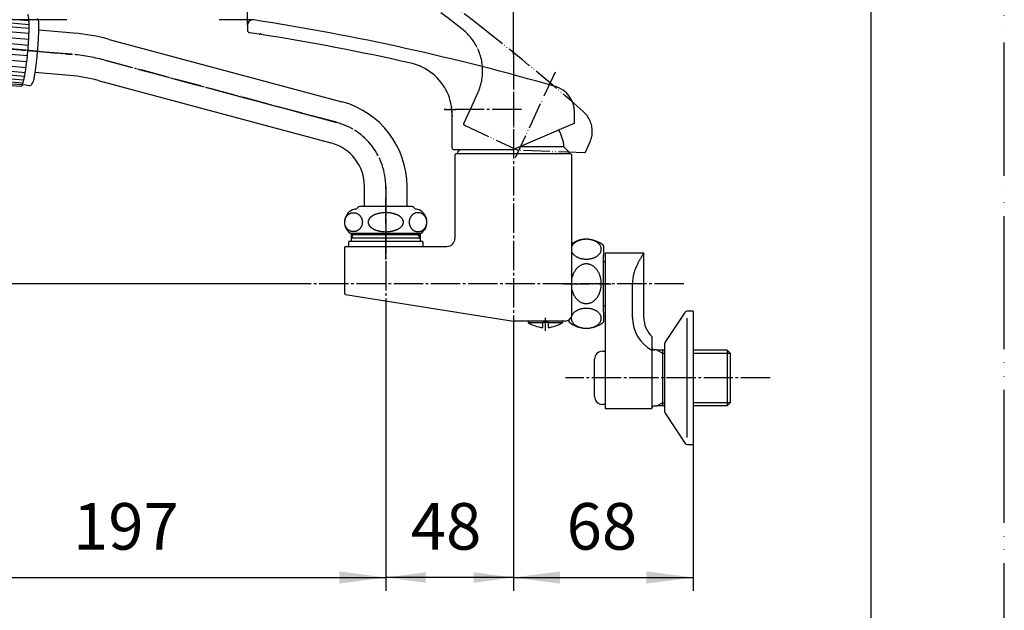
# Model space of a CAD drawing. Units: millimetres. Extents: x 0 to 1050, y 0 to 1485.
# Drawn here: x 680 to 1050, y 358 to 580 of the extents above; entities that cross this region are included whole.
import ezdxf

# ---------------------------------------------------------------- set-up
doc = ezdxf.new("R2010")
doc.units = ezdxf.units.MM
doc.linetypes.add('DASH_CENTER', pattern=[14, 11, -1, 1, -1])
doc.linetypes.add('PHANTOM', pattern=[13, 10, -1, 0, -1, 0, -1])
doc.layers.add('1', color=7, linetype='Continuous')
doc.styles.add('CONVERTER_11', font='MS Mincho.ttf', dxfattribs={"width": 0.89})
doc.styles.add('CONVERTER_12', font='txt.shx', dxfattribs={"width": 0.9})
doc.dimstyles.new('ME10_DIM_10', dxfattribs={"dimtxt": 17.5, "dimasz": 17.5, "dimexe": 5, "dimexo": 0, "dimgap": 5, "dimtad": 1, "dimdsep": 46, "dimtxsty": 'CONVERTER_12', "dimsah": 1, "dimcen": 0.09, "dimclrd": 2, "dimclre": 2, "dimclrt": 7, "dimadec": 0, "dimazin": 0, "dimtfac": 1, "dimtdec": 4, "dimtix": 1, "dimtmove": 0, "dimatfit": 3, "dimfxl": 1, "dimtolj": 1, "dimtzin": 0, "dimarcsym": 0})
doc.dimstyles.new('ME10_DIM_11', dxfattribs={"dimtxt": 17.5, "dimasz": 17.5, "dimexe": 5, "dimexo": 0, "dimgap": 5, "dimtad": 1, "dimdsep": 46, "dimtxsty": 'CONVERTER_12', "dimsah": 1, "dimcen": 0.09, "dimclrd": 2, "dimclre": 2, "dimclrt": 7, "dimadec": 0, "dimazin": 0, "dimtfac": 1, "dimtdec": 4, "dimtix": 1, "dimtmove": 0, "dimatfit": 3, "dimfxl": 1, "dimtolj": 1, "dimtzin": 0, "dimarcsym": 0})
doc.dimstyles.new('ME10_DIM_15', dxfattribs={"dimtxt": 17.5, "dimasz": 17.5, "dimexe": 5, "dimexo": 0, "dimgap": 5, "dimtad": 1, "dimdsep": 46, "dimtxsty": 'CONVERTER_12', "dimsah": 1, "dimcen": 0.09, "dimclrd": 2, "dimclre": 2, "dimclrt": 7, "dimadec": 0, "dimazin": 0, "dimtfac": 1, "dimtdec": 4, "dimtix": 1, "dimtmove": 0, "dimatfit": 3, "dimfxl": 1, "dimtolj": 1, "dimtzin": 0, "dimarcsym": 0})
doc.dimstyles.new('ME10_DIM_16', dxfattribs={"dimtxt": 17.5, "dimasz": 15, "dimexe": 5, "dimexo": 0, "dimgap": 5, "dimtad": 1, "dimdsep": 46, "dimtxsty": 'CONVERTER_12', "dimsah": 1, "dimcen": 0.09, "dimclrd": 2, "dimclre": 2, "dimclrt": 7, "dimadec": 0, "dimazin": 0, "dimtfac": 1, "dimtdec": 4, "dimtix": 1, "dimtmove": 0, "dimatfit": 3, "dimfxl": 1, "dimtolj": 1, "dimtzin": 0, "dimarcsym": 0})
doc.dimstyles.new('ME10_DIM_18', dxfattribs={"dimtxt": 17.5, "dimasz": 17.5, "dimexe": 5, "dimexo": 0, "dimgap": 5, "dimtad": 1, "dimdsep": 46, "dimtxsty": 'CONVERTER_12', "dimsah": 1, "dimcen": 0.09, "dimclrd": 2, "dimclre": 2, "dimclrt": 7, "dimadec": 0, "dimazin": 0, "dimtfac": 1, "dimtdec": 4, "dimtix": 1, "dimtmove": 0, "dimatfit": 3, "dimfxl": 1, "dimtolj": 1, "dimtzin": 0, "dimarcsym": 0})
doc.dimstyles.new('ME10_DIM_19', dxfattribs={"dimtxt": 17.5, "dimasz": 17.5, "dimexe": 5, "dimexo": 0, "dimgap": 5, "dimtad": 1, "dimdsep": 46, "dimtxsty": 'CONVERTER_11', "dimsah": 1, "dimcen": 0.09, "dimclrd": 2, "dimclre": 2, "dimclrt": 7, "dimadec": 0, "dimazin": 0, "dimtfac": 1, "dimtdec": 4, "dimtix": 1, "dimtmove": 0, "dimatfit": 3, "dimfxl": 1, "dimtolj": 1, "dimtzin": 0, "dimarcsym": 0})
doc.dimstyles.new('ME10_DIM_20', dxfattribs={"dimtxt": 17.5, "dimasz": 17.5, "dimexe": 5, "dimexo": 0, "dimgap": 5, "dimtad": 1, "dimdsep": 46, "dimtxsty": 'CONVERTER_11', "dimsah": 1, "dimcen": 0.09, "dimclrd": 2, "dimclre": 2, "dimclrt": 7, "dimadec": 0, "dimazin": 0, "dimtfac": 1, "dimtdec": 4, "dimtix": 1, "dimtmove": 0, "dimatfit": 3, "dimfxl": 1, "dimtolj": 1, "dimtzin": 0, "dimarcsym": 0})

# ---------------------------------------------------------------- blocks, each defined once
blk = doc.blocks.new('開示A4')
at = {"layer": '1', "color": 4, "linetype": 'PHANTOM'}
blk.add_line((210, 0), (210, 297), dxfattribs=at)
at = {"layer": '1', "color": 7, "linetype": 'Continuous'}
blk.add_line((200, 10), (200, 148.5), dxfattribs=at)
blk = doc.blocks.new('84-56A-LHK', base_point=(1506.21, 665.79))
at = {"color": 7, "linetype": 'Continuous'}
blk.add_open_spline([(680.46, 555.24), (680.51, 555.27), (680.6, 555.32), (680.77, 555.45), (680.9, 555.69), (681.02, 556.07), (681.16, 556.5), (681.32, 557.04), (681.48, 557.64), (681.63, 558.36), (681.78, 559.14), (681.94, 560), (682.09, 560.92), (682.24, 561.91), (682.38, 562.93), (682.53, 564.02), (682.66, 565.13), (682.78, 566.27), (682.9, 567.43), (683.01, 568.6), (683.11, 569.77), (683.19, 570.93), (683.27, 572.08), (683.33, 573.19), (683.38, 574.29), (683.41, 575.32), (683.44, 576.32), (683.45, 577.25), (683.44, 578.13), (683.43, 578.92), (683.4, 579.65), (683.36, 580.28), (683.29, 580.84), (683.22, 581.29), (683.18, 581.67), (683.08, 581.94), (682.94, 582.1), (682.86, 582.17), (682.82, 582.2)], degree=3, knots=[0, 0, 0, 0, 0.159637, 0.314908, 0.635343, 0.972035, 1.487754, 1.992204, 2.673352, 3.359541, 4.198804, 5.036151, 6.004447, 6.9734, 8.043686, 9.113764, 10.25346, 11.393221, 12.568288, 13.743333, 14.918377, 16.093444, 17.233205, 18.372901, 19.442979, 20.513265, 21.482218, 22.450514, 23.287861, 24.127124, 24.813313, 25.494461, 25.998911, 26.51463, 26.851322, 27.171757, 27.327028, 27.486665, 27.486665, 27.486665, 27.486665], dxfattribs=at)
at = {"layer": '1', "color": 7, "linetype": 'Continuous'}
for p, q in [((683.39, 579.75), (672.52, 580.7)), ((683.44, 578.33), (672.56, 579.28)), ((683.44, 576.85), (672.57, 577.8)), ((683.3, 572.73), (672.42, 573.68)), ((683.4, 574.97), (672.52, 575.92)), ((683.16, 570.5), (672.28, 571.46)), ((671.94, 567.65), (682.83, 566.7)), ((671.41, 563.21), (682.29, 562.26)), ((671.7, 565.43), (682.58, 564.48)), ((670.87, 559.9), (681.74, 558.95)), ((671.13, 561.35), (682, 560.4)), ((669.55, 556.01), (680.46, 555.24)), ((682.52, 555.59), (669.98, 556.48)), ((670.29, 557.41), (681.14, 556.46)), ((670.58, 558.51), (681.45, 557.56)), ((682.52, 555.59), (683.52, 555.51))]:
    blk.add_line(p, q, dxfattribs=at)
blk.add_arc((683.6, 556.5), 1, 265, 332.0412, dxfattribs=at)
blk.add_open_spline([(684.49, 556.03), (684.61, 556.23), (684.85, 556.61), (685.15, 557.22), (685.3, 557.86), (685.4, 558.55), (685.52, 559.29), (685.67, 560.11), (685.81, 560.98), (685.93, 561.92), (686.06, 562.9), (686.19, 563.93), (686.31, 564.98), (686.42, 566.07), (686.53, 567.17), (686.63, 568.28), (686.73, 569.39), (686.81, 570.5), (686.89, 571.59), (686.95, 572.65), (687, 573.68), (687.05, 574.67), (687.09, 575.62), (687.11, 576.49), (687.1, 577.33), (687.1, 578.08), (687.13, 578.77), (687.09, 579.44), (686.91, 580.08), (686.73, 580.51), (686.65, 580.72)], degree=3, knots=[0, 0, 0, 0, 0.689357, 1.368148, 2.012204, 2.663795, 3.460416, 4.253759, 5.172519, 6.092493, 7.108897, 8.124894, 9.207335, 10.289905, 11.406106, 12.52226, 13.638414, 14.754615, 15.837186, 16.919626, 17.935623, 18.952027, 19.872001, 20.790761, 21.584104, 22.380726, 23.032316, 23.676372, 24.355163, 25.04452, 25.04452, 25.04452, 25.04452], dxfattribs=at)
blk = doc.blocks.new('32-1-16-M1K', base_point=(1524.2, 923.56))
at = {"layer": '1', "color": 7, "linetype": 'Continuous'}
for p, q in [((805.94, 509), (806, 509)), ((809.3, 510), (807.73, 510)), ((817.5, 510), (809.3, 510)), ((825.7, 510), (817.5, 510)), ((827.27, 510), (825.7, 510)), ((829, 509), (829.06, 509)), ((804.2, 500), (817.5, 500)), ((817.5, 500), (830.8, 500))]:
    blk.add_line(p, q, dxfattribs=at)
for centre, radius, start, end in [((807, 504.14), 5, 105.3376, 235.9442), ((805.94, 508), 1, 90, 105.3376), ((806, 510), 1, 270, 330), ((807.73, 509), 1, 137.0586, 150), ((807.73, 509), 1, 90, 137.0586), ((816.47, 499.64), 7.93, 110.5124, 111.9797), ((816.73, 498.95), 8.67, 109.1699, 110.5124), ((816.73, 498.94), 8.68, 107.829, 109.1699), ((816.98, 498.17), 9.49, 105.9079, 107.829), ((817.03, 498.01), 9.66, 104.6222, 105.9079), ((817.16, 497.49), 10.19, 103.4036, 104.6222), ((817.19, 497.39), 10.3, 102.1976, 103.4036), ((817.31, 496.81), 10.89, 101.0575, 102.1976), ((817.35, 496.65), 11.06, 98.7108, 101.0575), ((817.45, 495.99), 11.72, 96.4968, 98.7108), ((817.49, 495.6), 12.12, 89.9562, 96.4968), ((817.51, 495.6), 12.12, 83.5032, 90.0438), ((817.55, 495.99), 11.72, 81.2892, 83.5032), ((817.65, 496.65), 11.06, 78.9425, 81.2892), ((817.69, 496.81), 10.89, 77.8024, 78.9425), ((817.81, 497.39), 10.3, 76.5964, 77.8024), ((817.84, 497.49), 10.19, 75.3778, 76.5964), ((817.97, 498.01), 9.66, 74.0921, 75.3778), ((818.02, 498.17), 9.49, 72.171, 74.0921), ((818.27, 498.94), 8.68, 70.8301, 72.171), ((818.27, 498.95), 8.67, 69.4876, 70.8301), ((818.53, 499.64), 7.93, 68.0203, 69.4876), ((827.27, 509), 1, 42.9414, 90), ((827.27, 509), 1, 30, 42.9414), ((829, 510), 1, 210, 270), ((829.06, 508), 1, 74.6624, 90), ((828, 504.14), 5, 304.0558, 74.6624), ((812.8, 504.14), 1.95, 174.3329, 178.0307), ((812.65, 504.14), 1.8, 178.0307, 180.0377), ((812.73, 504.14), 1.89, 180.0051, 183.8379), ((812.81, 504.15), 1.96, 183.8379, 189.3726), ((812.81, 504.14), 1.96, 168.7976, 174.3329), ((812.89, 504.16), 2.04, 189.3726, 194.6781), ((812.93, 504.11), 2.09, 161.8767, 168.7976), ((812.93, 504.17), 2.09, 194.6781, 199.9879), ((812.96, 504.11), 2.11, 158.22, 161.8767), ((813.07, 504.22), 2.23, 199.9879, 203.4484), ((813.16, 504.02), 2.33, 154.912, 158.22), ((813.17, 504.26), 2.34, 203.4484, 206.7514), ((813.2, 504.01), 2.37, 151.6547, 154.912), ((813.43, 503.88), 2.64, 148.7291, 151.6547), ((813.45, 503.87), 2.67, 145.8303, 148.7291), ((813.7, 503.7), 2.97, 142.9375, 145.8303), ((813.75, 503.67), 3.02, 140.0961, 142.9375), ((814.04, 503.42), 3.41, 137.5766, 140.0961), ((814.09, 503.38), 3.47, 135.1017, 137.5766), ((814.44, 503.03), 3.96, 132.9372, 135.1017), ((814.46, 503), 4, 130.5333, 132.9372), ((814.79, 502.62), 4.5, 128.3975, 130.5333), ((814.81, 502.6), 4.53, 126.274, 128.3975), ((815.19, 502.08), 5.17, 124.4152, 126.274), ((815.1, 502.2), 5.02, 123.4574, 124.4152), ((815.46, 501.66), 5.67, 121.6685, 123.4574), ((815.52, 501.57), 5.78, 119.8219, 121.6685), ((815.79, 501.1), 6.32, 118.1336, 119.8219), ((815.85, 500.98), 6.45, 116.48, 118.1336), ((816.15, 500.38), 7.13, 114.9824, 116.48), ((816.21, 500.24), 7.28, 113.4501, 114.9824), ((816.47, 499.66), 7.91, 111.9797, 113.4501), ((818.53, 499.66), 7.91, 66.5499, 68.0203), ((818.79, 500.24), 7.28, 65.0176, 66.5499), ((818.85, 500.38), 7.13, 63.52, 65.0176), ((819.15, 500.98), 6.45, 61.8664, 63.52), ((819.21, 501.1), 6.32, 60.1781, 61.8664), ((819.48, 501.57), 5.78, 58.3315, 60.1781), ((819.54, 501.66), 5.67, 56.5426, 58.3315), ((819.9, 502.2), 5.02, 55.5848, 56.5426), ((819.81, 502.08), 5.17, 53.726, 55.5848), ((820.19, 502.6), 4.53, 51.6025, 53.726), ((820.21, 502.62), 4.5, 49.4667, 51.6025), ((820.54, 503), 4, 47.0628, 49.4667), ((820.56, 503.03), 3.96, 44.8983, 47.0628), ((820.91, 503.38), 3.47, 42.4234, 44.8983), ((820.96, 503.42), 3.41, 39.9039, 42.4234), ((821.25, 503.67), 3.02, 37.0625, 39.9039), ((821.3, 503.7), 2.97, 34.1697, 37.0625), ((821.55, 503.87), 2.67, 31.2709, 34.1697), ((821.57, 503.88), 2.64, 28.3453, 31.2709), ((821.8, 504.01), 2.37, 25.088, 28.3453), ((821.83, 504.26), 2.34, 333.2486, 336.5516), ((821.84, 504.02), 2.33, 21.78, 25.088), ((821.93, 504.22), 2.23, 336.5516, 340.0121), ((822.04, 504.11), 2.11, 18.1233, 21.78), ((822.07, 504.17), 2.09, 340.0121, 345.3219), ((822.07, 504.11), 2.09, 11.2024, 18.1233), ((822.11, 504.16), 2.04, 345.3219, 350.6274), ((822.19, 504.14), 1.96, 5.6671, 11.2024), ((822.19, 504.15), 1.96, 350.6274, 356.1621), ((822.2, 504.14), 1.95, 1.9693, 5.6671), ((822.35, 504.14), 1.8, 359.9623, 1.9693), ((822.27, 504.14), 1.89, 356.1621, 359.9949), ((813.33, 504.35), 2.52, 206.7514, 209.8198), ((813.43, 504.4), 2.64, 209.8198, 212.7516), ((813.6, 504.51), 2.83, 212.7516, 215.6281), ((813.71, 504.59), 2.97, 215.6281, 218.5181), ((813.91, 504.75), 3.23, 218.5181, 221.1751), ((814.04, 504.87), 3.41, 221.1751, 223.6946), ((814.28, 505.1), 3.74, 223.6946, 225.9904), ((814.43, 505.25), 3.95, 225.9904, 228.2936), ((814.65, 505.49), 4.28, 228.2936, 230.541), ((814.77, 505.64), 4.47, 230.541, 232.6928), ((815.02, 505.97), 4.89, 232.6928, 234.6612), ((815.16, 506.17), 5.12, 234.6612, 236.5386), ((815.45, 506.6), 5.65, 236.5386, 238.3355), ((815.53, 506.74), 5.8, 238.3355, 240.1741), ((815.77, 507.16), 6.29, 240.1741, 241.8705), ((815.86, 507.33), 6.49, 241.8705, 243.5159), ((816.13, 507.87), 7.09, 243.5159, 245.0217), ((816.23, 508.08), 7.32, 245.0217, 246.5459), ((816.45, 508.59), 7.87, 246.5459, 248.0243), ((816.49, 508.68), 7.97, 248.0243, 249.4835), ((816.71, 509.28), 8.61, 249.4835, 250.8341), ((816.75, 509.39), 8.73, 250.8341, 252.167), ((816.98, 510.1), 9.48, 252.167, 253.4362), ((816.97, 510.07), 9.44, 253.4362, 254.7512), ((817.14, 510.7), 10.1, 254.7512, 255.9808), ((817.13, 510.66), 10.06, 255.9808, 257.2156), ((817.3, 511.38), 10.8, 257.2156, 258.366), ((817.3, 511.41), 10.83, 258.366, 260.1376), ((817.41, 512.06), 11.48, 260.1376, 262.3965), ((817.45, 512.29), 11.72, 262.3965, 264.6109), ((817.5, 512.84), 12.27, 264.6109, 269.4733), ((817.5, 512.91), 12.34, 269.4733, 270.0104), ((817.5, 512.91), 12.34, 269.9896, 270.5267), ((817.5, 512.84), 12.27, 270.5267, 275.3891), ((817.55, 512.29), 11.72, 275.3891, 277.6035), ((817.59, 512.06), 11.48, 277.6035, 279.8624), ((817.7, 511.41), 10.83, 279.8624, 281.634), ((817.7, 511.38), 10.8, 281.634, 282.7844), ((817.87, 510.66), 10.06, 282.7844, 284.0192), ((817.86, 510.7), 10.1, 284.0192, 285.2488), ((818.03, 510.07), 9.44, 285.2488, 286.5638), ((818.02, 510.1), 9.48, 286.5638, 287.833), ((818.25, 509.39), 8.73, 287.833, 289.1659), ((818.29, 509.28), 8.61, 289.1659, 290.5165), ((818.51, 508.68), 7.97, 290.5165, 291.9757), ((818.55, 508.59), 7.87, 291.9757, 293.4541), ((818.77, 508.08), 7.32, 293.4541, 294.9783), ((818.87, 507.87), 7.09, 294.9783, 296.4841), ((819.14, 507.33), 6.49, 296.4841, 298.1295), ((819.23, 507.16), 6.29, 298.1295, 299.8259), ((819.47, 506.74), 5.8, 299.8259, 301.6645), ((819.55, 506.6), 5.65, 301.6645, 303.4614), ((819.84, 506.17), 5.12, 303.4614, 305.3388), ((819.98, 505.97), 4.89, 305.3388, 307.3072), ((820.23, 505.64), 4.47, 307.3072, 309.459), ((820.35, 505.49), 4.28, 309.459, 311.7064), ((820.57, 505.25), 3.95, 311.7064, 314.0096), ((820.72, 505.1), 3.74, 314.0096, 316.3054), ((820.96, 504.87), 3.41, 316.3054, 318.8249), ((821.09, 504.75), 3.23, 318.8249, 321.4819), ((821.29, 504.59), 2.97, 321.4819, 324.3719), ((821.4, 504.51), 2.83, 324.3719, 327.2484), ((821.57, 504.4), 2.64, 327.2484, 330.1802), ((821.67, 504.35), 2.52, 330.1802, 333.2486)]:
    blk.add_arc(centre, radius, start, end, dxfattribs=at)
for points in [[(805.38, 507.71), (805.28, 507.71), (805.09, 507.71), (804.8, 507.66), (804.51, 507.6), (804.24, 507.5), (803.97, 507.38), (803.71, 507.24), (803.46, 507.07), (803.23, 506.88), (803.02, 506.67), (802.82, 506.44), (802.65, 506.19), (802.49, 505.93), (802.36, 505.65), (802.25, 505.36), (802.16, 505.07), (802.1, 504.76), (802.06, 504.45), (802.05, 504.14), (802.06, 503.83), (802.1, 503.52), (802.16, 503.22), (802.25, 502.92), (802.36, 502.63), (802.49, 502.36), (802.65, 502.09), (802.82, 501.85), (803.02, 501.62), (803.23, 501.4), (803.46, 501.21), (803.71, 501.05), (803.97, 500.9), (804.24, 500.78), (804.51, 500.69), (804.8, 500.62), (805.09, 500.58), (805.38, 500.57), (805.67, 500.58), (805.95, 500.62), (806.24, 500.69), (806.52, 500.78), (806.78, 500.9), (807.04, 501.05), (807.29, 501.21), (807.52, 501.4), (807.73, 501.62), (807.93, 501.85), (808.1, 502.09), (808.26, 502.36), (808.39, 502.63), (808.51, 502.92), (808.59, 503.22), (808.66, 503.52), (808.69, 503.83), (808.71, 504.14), (808.69, 504.45), (808.66, 504.76), (808.59, 505.07), (808.51, 505.36), (808.39, 505.65), (808.26, 505.93), (808.1, 506.19), (807.93, 506.44), (807.73, 506.67), (807.52, 506.88), (807.29, 507.07), (807.04, 507.24), (806.78, 507.38), (806.52, 507.5), (806.24, 507.6), (805.95, 507.66), (805.67, 507.71), (805.47, 507.71), (805.38, 507.71)], [(829.62, 507.71), (829.72, 507.71), (829.91, 507.71), (830.2, 507.66), (830.49, 507.6), (830.76, 507.5), (831.03, 507.38), (831.29, 507.24), (831.54, 507.07), (831.77, 506.88), (831.98, 506.67), (832.18, 506.44), (832.35, 506.19), (832.51, 505.93), (832.64, 505.65), (832.75, 505.36), (832.84, 505.07), (832.9, 504.76), (832.94, 504.45), (832.95, 504.14), (832.94, 503.83), (832.9, 503.52), (832.84, 503.22), (832.75, 502.92), (832.64, 502.63), (832.51, 502.36), (832.35, 502.09), (832.18, 501.85), (831.98, 501.62), (831.77, 501.4), (831.54, 501.21), (831.29, 501.05), (831.03, 500.9), (830.76, 500.78), (830.49, 500.69), (830.2, 500.62), (829.91, 500.58), (829.62, 500.57), (829.33, 500.58), (829.05, 500.62), (828.76, 500.69), (828.48, 500.78), (828.22, 500.9), (827.96, 501.05), (827.71, 501.21), (827.48, 501.4), (827.27, 501.62), (827.07, 501.85), (826.9, 502.09), (826.74, 502.36), (826.61, 502.63), (826.49, 502.92), (826.41, 503.22), (826.34, 503.52), (826.31, 503.83), (826.29, 504.14), (826.31, 504.45), (826.34, 504.76), (826.41, 505.07), (826.49, 505.36), (826.61, 505.65), (826.74, 505.93), (826.9, 506.19), (827.07, 506.44), (827.27, 506.67), (827.48, 506.88), (827.71, 507.07), (827.96, 507.24), (828.22, 507.38), (828.48, 507.5), (828.76, 507.6), (829.05, 507.66), (829.33, 507.71), (829.53, 507.71), (829.62, 507.71)]]:
    blk.add_open_spline(points, degree=3, knots=[0, 0, 0, 0, 0.290367, 0.580736, 0.872407, 1.164082, 1.45819, 1.752303, 2.049663, 2.347029, 2.648046, 2.949068, 3.253698, 3.558332, 3.866105, 4.173881, 4.483966, 4.794053, 5.105362, 5.416672, 5.727982, 6.03929, 6.349378, 6.659463, 6.967239, 7.275011, 7.579646, 7.884276, 8.185298, 8.486315, 8.783681, 9.081041, 9.375154, 9.669262, 9.960937, 10.252608, 10.542976, 10.833344, 11.123711, 11.414079, 11.705751, 11.997426, 12.291534, 12.585647, 12.883007, 13.180373, 13.48139, 13.782412, 14.087041, 14.391676, 14.699449, 15.007225, 15.31731, 15.627397, 15.938706, 16.250016, 16.561325, 16.872634, 17.182721, 17.492806, 17.800583, 18.108355, 18.41299, 18.71762, 19.018642, 19.319658, 19.617024, 19.914385, 20.208498, 20.502606, 20.79428, 21.085952, 21.37632, 21.666687, 21.666687, 21.666687, 21.666687], dxfattribs=at)
blk = doc.blocks.new('61-149-M2K', base_point=(1792.56, 1318.77))
at = {"color": 4, "linetype": 'PHANTOM'}
blk.add_line((817.5, 490.13), (817.5, 517.5), dxfattribs=at)
at = {"layer": '1', "color": 7, "linetype": 'Continuous'}
for p, q in [((700.19, 575.17), (687.09, 576.32)), ((713.58, 572.81), (801.04, 549.38)), ((698.8, 559.23), (685.65, 560.38)), ((709.44, 557.35), (796.9, 533.92)), ((809.5, 510), (809.5, 517.5)), ((825.5, 510), (825.5, 517.5))]:
    blk.add_line(p, q, dxfattribs=at)
at = {"layer": '1', "color": 4, "linetype": 'PHANTOM'}
for p, q in [((645.51, 571.92), (699.5, 567.2)), ((711.51, 565.08), (798.97, 541.65))]:
    blk.add_line(p, q, dxfattribs=at)
at = {"layer": '1', "color": 7, "linetype": 'Continuous'}
for centre, radius, start, end in [((693.4, 497.47), 78, 75, 85), ((693.4, 497.47), 62, 75, 85), ((792.5, 517.5), 33, 0, 75), ((792.5, 517.5), 17, 0, 75)]:
    blk.add_arc(centre, radius, start, end, dxfattribs=at)
at = {"layer": '1', "color": 4, "linetype": 'PHANTOM'}
for centre, radius, start, end in [((693.4, 497.47), 70, 75, 85), ((792.5, 517.5), 25, 0, 75)]:
    blk.add_arc(centre, radius, start, end, dxfattribs=at)
blk = doc.blocks.new('61-149MX-LH', base_point=(1273.79, 553.54))
at = {"layer": '1', "color": 4, "linetype": 'PHANTOM'}
for p, q in [((699.5, 567.2), (595.43, 576.31)), ((798.97, 541.65), (711.51, 565.08)), ((817.5, 517.5), (817.5, 490.5)), ((817.5, 517.5), (817.5, 517.5))]:
    blk.add_line(p, q, dxfattribs=at)
for centre, radius, start, end in [((693.4, 497.47), 70, 75, 85), ((792.5, 517.5), 25, 0.0029, 75)]:
    blk.add_arc(centre, radius, start, end, dxfattribs=at)
for name, p in [('32-1-16-M1K', (1524.2, 923.56)), ('84-56A-LHK', (1506.21, 665.79))]:
    blk.add_blockref(name, p)
at = {"layer": '1'}
blk.add_blockref('61-149-M2K', (1792.56, 1318.77), dxfattribs=at)
blk = doc.blocks.new('27-25-M1', base_point=(1619.15, -650.7))
at = {"layer": '1', "color": 7, "linetype": 'Continuous'}
for p, q in [((765.5, 578.17), (765.5, 576.3)), ((842.5, 532), (842.5, 544.38)), ((888.5, 541.26), (888.5, 545.48)), ((887.09, 540.66), (865.5, 531.5)), ((888.5, 541.26), (887.09, 540.66)), ((843, 531.5), (865.5, 531.5))]:
    blk.add_line(p, q, dxfattribs=at)
at = {"layer": '1', "color": 4, "linetype": 'PHANTOM'}
for p, q in [((865.5, 563.98), (865.5, 531.5)), ((865.5, 563.98), (865.5, 528.5)), ((865.5, 531.5), (865.5, 528.5))]:
    blk.add_line(p, q, dxfattribs=at)
at = {"layer": '1', "color": 4, "linetype": 'DASH_CENTER'}
blk.add_line((868.5, 546.5), (839.5, 546.5), dxfattribs=at)
at = {"layer": '1', "color": 7, "linetype": 'Continuous'}
for centre, radius, start, end in [((767.5, 578.17), 2, 90, 180), ((767.5, 578.17), 2, 81.2461, 90), ((630.83, -309.37), 900, 73.84255, 81.2461), ((766.5, 576.3), 1, 180, 261.2911), ((630.83, -309.37), 895, 81.05958, 81.2911), ((770, 575.25), 0.5, 261.0596, 0), ((630.83, -309.37), 895, 77.34686, 81.05958), ((822.5, 544.38), 20, 51.3178, 77.3469), ((835.5, 560.23), 0.5, 180, 230.6433), ((822.5, 544.38), 20, 0, 50.6433), ((878.5, 545.48), 10, 0, 73.8426), ((843, 532), 0.5, 180, 270)]:
    blk.add_arc(centre, radius, start, end, dxfattribs=at)
blk = doc.blocks.new('レバー想像線', base_point=(1839.37, 868.56))
at = {"layer": '1', "color": 5, "linetype": 'PHANTOM'}
for p, q in [((881.17, 560.51), (866.18, 528.35)), ((850.7, 549.58), (852.04, 552.46)), ((846.81, 541.24), (850.7, 549.58)), ((847.05, 540.58), (867.44, 531.07)), ((892.42, 530.2), (894.2, 534.02)), ((892.42, 530.2), (867.44, 531.07))]:
    blk.add_line(p, q, dxfattribs=at)
for centre, radius, start, end in [((299.4, -131.84), 900, 51.88816, 56.12692), ((299.4, -131.84), 895, 52.34686, 56.02214), ((833.92, 560.92), 20, 26.3178, 52.3469), ((299.4, -131.84), 900, 48.84255, 51.88816), ((833.92, 560.92), 20, 356.2142, 25.6433), ((833.92, 560.92), 20, 335, 356.2142), ((885.13, 538.24), 10, 0, 48.8426), ((847.26, 541.03), 0.5, 155, 245), ((885.13, 538.24), 10, 335, 0)]:
    blk.add_arc(centre, radius, start, end, dxfattribs=at)
blk = doc.blocks.new('27-25-M1_親', base_point=(2501.35, 828.42))
at = {"layer": '1'}
for name, p in [('レバー想像線', (1839.37, 868.56)), ('27-25-M1', (1619.15, -650.7))]:
    blk.add_blockref(name, p, dxfattribs=at)
blk = doc.blocks.new('37-302-M11__1', base_point=(2310.08, 964.19))
at = {"layer": '1', "color": 7, "linetype": 'Continuous'}
for p, q in [((845.5, 531.5), (844.5, 530.5)), ((844.5, 530.5), (844.5, 530)), ((884.5, 532.5), (867.86, 532.5)), ((886.5, 530.5), (884.5, 532.5)), ((886.5, 530), (886.5, 530.5))]:
    blk.add_line(p, q, dxfattribs=at)
blk.add_arc((868.56, 531.09), 16, 5.0702, 28.6522, dxfattribs=at)
blk = doc.blocks.new('84-293', base_point=(1842.08, 262.03))
at = {"layer": '1', "color": 7, "linetype": 'Continuous'}
blk.add_arc((854.22, 546.5), 12, 175.3964, 192.3528, dxfattribs=at)
blk = doc.blocks.new('34-46AK', base_point=(634.84, 1236.01))
at = {"layer": '1', "color": 7, "linetype": 'Continuous'}
for p, q in [((871, 467), (871, 466.41)), ((871, 466.41), (876.5, 466.41)), ((876.5, 466.41), (876.5, 466.49)), ((876.5, 464.54), (876.5, 466.41)), ((878.5, 466.49), (878.5, 466.41)), ((878.5, 466.41), (878.5, 464.54)), ((878.5, 466.41), (884, 466.41)), ((884, 466.41), (884, 467))]:
    blk.add_line(p, q, dxfattribs=at)
for centre, radius, start, end in [((877.5, 476.5), 12, 237.2028, 265.2198), ((877.5, 431.5), 35, 88.3628, 91.6372), ((877.5, 476.5), 12, 274.7802, 302.7972)]:
    blk.add_arc(centre, radius, start, end, dxfattribs=at)
blk = doc.blocks.new('34-46AX', base_point=(1389.95, 733.8))
blk.add_blockref('34-46AK', (634.84, 1236.01))
blk = doc.blocks.new('35-165AK', base_point=(160.8, 1094.56))
at = {"layer": '1', "color": 7, "linetype": 'Continuous'}
for p, q in [((804.5, 500.01), (804.5, 498.1)), ((830.5, 498.1), (830.5, 500.01)), ((803.5, 496.51), (803.5, 495.01)), ((804, 497.01), (804.5, 497.01)), ((804.5, 499.51), (805.31, 499.51)), ((804.5, 498.1), (804.5, 497.01)), ((830.5, 498.1), (804.5, 498.1)), ((804.5, 497.01), (830.5, 497.01)), ((805.31, 499.51), (830.5, 499.51)), ((830.5, 497.01), (830.5, 498.1)), ((830.5, 497.01), (831, 497.01)), ((831.5, 495.01), (831.5, 496.51))]:
    blk.add_line(p, q, dxfattribs=at)
at = {"layer": '1', "color": 2, "linetype": 'Continuous'}
for p, q in [((805.31, 499.51), (805.31, 500.01)), ((829.69, 500.01), (829.69, 499.51)), ((805.31, 499.51), (804.5, 498.1)), ((830.5, 498.1), (829.69, 499.51))]:
    blk.add_line(p, q, dxfattribs=at)
at = {"layer": '1', "color": 7, "linetype": 'Continuous'}
for centre, start, end in [((804, 496.51), 90, 180), ((831, 496.51), 0, 90)]:
    blk.add_arc(centre, 0.5, start, end, dxfattribs=at)
blk = doc.blocks.new('35-165AX', base_point=(332.45, 743.8))
at = {"layer": '1'}
blk.add_blockref('35-165AK', (160.8, 1094.56), dxfattribs=at)
blk = doc.blocks.new('37-302-M11__2', base_point=(1260.08, 964.19))
at = {"layer": '1', "color": 7, "linetype": 'Continuous'}
for p, q in [((845.5, 531.5), (844.5, 530.5)), ((844.5, 530.5), (844.5, 530)), ((886.5, 530.5), (884.5, 532.5)), ((886.5, 530), (886.5, 530.5))]:
    blk.add_line(p, q, dxfattribs=at)
blk.add_arc((868.56, 531.09), 16, 5.0702, 28.6522, dxfattribs=at)
blk = doc.blocks.new('32-3K__8', base_point=(1016.02, 779.36))
at = {"layer": '1', "color": 4, "linetype": 'PHANTOM'}
for p, q in [((884.25, 481), (899.38, 481)), ((899.38, 481), (902.06, 481))]:
    blk.add_line(p, q, dxfattribs=at)
at = {"layer": '1', "color": 7, "linetype": 'Continuous'}
for centre, start, end in [((899.18, 495.26), 0, 49.9948), ((899.18, 466.74), 310.0052, 0)]:
    blk.add_arc(centre, 0.2, start, end, dxfattribs=at)
blk = doc.blocks.new('U3-47X-50__10', base_point=(551.1, 668.8))
blk.add_blockref('32-3K__8', (1016.02, 779.36))
blk = doc.blocks.new('K270-0-M1', base_point=(765.58, 665.69))
at = {"layer": '1', "color": 7, "linetype": 'Continuous'}
for p, q in [((843.5, 529.5), (844, 530)), ((843.5, 529.5), (843.5, 498)), ((844, 530), (845.31, 530)), ((845.31, 530), (885.69, 530)), ((885.69, 530), (887, 530)), ((887.5, 529.5), (887, 530)), ((887.5, 494.06), (887.5, 529.5)), ((802, 494.5), (802, 477.43)), ((802.5, 495), (840.5, 495)), ((887.5, 469.5), (887.5, 494.06)), ((802.42, 476.93), (865.5, 467)), ((883.7, 467), (865.5, 467)), ((885, 467), (883.7, 467))]:
    blk.add_line(p, q, dxfattribs=at)
for centre, radius, start, end in [((840.5, 498), 3, 270, 0), ((802.5, 494.5), 0.5, 90, 180), ((802.5, 477.43), 0.5, 180, 261.0505), ((885, 469.5), 2.5, 270, 347.0794), ((885, 469.5), 2.5, 347.0794, 0)]:
    blk.add_arc(centre, radius, start, end, dxfattribs=at)
blk = doc.blocks.new('35-6A-8K__11', base_point=(398.02, 472.62))
at = {"layer": '1', "color": 7, "linetype": 'Continuous'}
for p, q in [((899.38, 489.42), (900, 489.42)), ((900, 472.62), (899.38, 472.62))]:
    blk.add_line(p, q, dxfattribs=at)
blk = doc.blocks.new('34-98AK__14', base_point=(446.45, 471))
at = {"layer": '1', "color": 7, "linetype": 'Continuous'}
for p, q in [((899, 455.64), (900, 455.64)), ((896, 438.64), (896, 452.64)), ((900, 435.64), (899, 435.64))]:
    blk.add_line(p, q, dxfattribs=at)
for centre, start, end in [((899, 452.64), 90, 180), ((899, 438.64), 180, 270)]:
    blk.add_arc(centre, 3, start, end, dxfattribs=at)
blk = doc.blocks.new('03-47-50K__15', base_point=(435.7, 1009.44))
at = {"layer": '1', "color": 7, "linetype": 'Continuous'}
for p, q in [((900, 492.49), (900, 434.14)), ((914.5, 492.49), (900, 492.49)), ((914.5, 468.28), (914.5, 492.49)), ((900, 488.59), (900, 488.49)), ((910.19, 468.28), (910.19, 481.02)), ((900, 459.14), (900, 455.64)), ((917.5, 461.14), (917.5, 434.14)), ((919.45, 456.14), (918.5, 456.14)), ((919.45, 456.14), (919.49, 456.11)), ((921.5, 456.11), (919.49, 456.11)), ((921.5, 456.11), (921.5, 454.95)), ((922.3, 456.11), (921.5, 456.11)), ((945.84, 456.11), (933, 456.11)), ((945.84, 456.11), (947, 454.95)), ((945.84, 456.11), (945.84, 435.16)), ((921.5, 454.95), (921.5, 436.32)), ((921.5, 454.95), (922.3, 454.95)), ((947, 454.95), (947, 436.32)), ((900, 434.14), (917.5, 434.14)), ((918.5, 435.14), (919.45, 435.14)), ((919.49, 435.16), (919.45, 435.14)), ((921.5, 435.16), (919.49, 435.16)), ((921.5, 436.32), (921.5, 435.16)), ((921.5, 436.32), (922.3, 436.32)), ((922.3, 435.16), (921.5, 435.16)), ((945.84, 435.16), (933, 435.16)), ((945.84, 435.16), (947, 436.32))]:
    blk.add_line(p, q, dxfattribs=at)
at = {"layer": '1', "color": 2, "linetype": 'Continuous'}
for p, q in [((919.49, 456.11), (921.5, 454.95)), ((933, 454.95), (947, 454.95)), ((921.5, 436.32), (919.49, 435.16)), ((947, 436.32), (933, 436.32))]:
    blk.add_line(p, q, dxfattribs=at)
at = {"layer": '1', "color": 7, "linetype": 'Continuous'}
for centre, radius, start, end in [((924.11, 468.28), 13.92, 180, 241.6493), ((924.5, 468.28), 10, 180, 225.573), ((918.5, 457.14), 1, 180, 270), ((918.5, 434.14), 1, 90, 180)]:
    blk.add_arc(centre, radius, start, end, dxfattribs=at)
blk.add_open_spline([(914.5, 492.49), (914.27, 492.14), (913.82, 491.45), (913.22, 490.44), (912.67, 489.46), (911.75, 487.69), (910.55, 484.94), (910.31, 482.33), (910.19, 481.02)], degree=3, knots=[0, 0, 0, 0, 1.24227, 2.484557, 3.537999, 4.591696, 8.492417, 12.415005, 12.415005, 12.415005, 12.415005], dxfattribs=at)
blk = doc.blocks.new('78-3AK__16', base_point=(291.23, 1369.16))
at = {"layer": '1', "color": 7, "linetype": 'Continuous'}
for p, q in [((922.52, 458.91), (930, 470.26)), ((933, 470.64), (930.78, 470.64)), ((933, 470.64), (933, 420.64)), ((930.64, 468.01), (930.64, 423.27)), ((922.3, 458.29), (922.3, 432.99)), ((922.52, 432.36), (930, 421.01)), ((930.78, 420.64), (933, 420.64))]:
    blk.add_line(p, q, dxfattribs=at)
for centre, start, end in [((930.78, 469.64), 90, 141.3402), ((923.3, 458.29), 141.3402, 180), ((923.3, 432.99), 180, 218.6598), ((930.78, 421.64), 218.6598, 270)]:
    blk.add_arc(centre, 1, start, end, dxfattribs=at)
blk = doc.blocks.new('32-3K__17', base_point=(483.39, 1343.37))
at = {"layer": '1', "color": 7, "linetype": 'Continuous'}
for p, q in [((899.38, 495.26), (899.38, 491.7)), ((899.38, 481), (899.38, 491.7)), ((899.38, 470.3), (899.38, 481)), ((899.38, 470.3), (899.38, 466.74)), ((886.38, 466.74), (886.38, 467.42))]:
    blk.add_line(p, q, dxfattribs=at)
for centre, radius, start, end in [((892.88, 487.75), 10, 49.9948, 122.5692), ((886.58, 466.74), 0.2, 180, 229.9948), ((892.88, 474.25), 10, 229.9948, 310.0052)]:
    blk.add_arc(centre, radius, start, end, dxfattribs=at)
for points, knots in [([(898.51, 494.32), (898.49, 494.43), (898.46, 494.65), (898.34, 494.97), (898.19, 495.28), (898, 495.58), (897.77, 495.87), (897.5, 496.14), (897.2, 496.4), (896.87, 496.64), (896.51, 496.86), (896.11, 497.05), (895.7, 497.23), (895.26, 497.38), (894.81, 497.5), (894.34, 497.6), (893.86, 497.67), (893.37, 497.71), (892.88, 497.72), (892.39, 497.71), (891.91, 497.67), (891.43, 497.6), (890.96, 497.5), (890.5, 497.38), (890.07, 497.23), (889.65, 497.05), (889.26, 496.86), (888.9, 496.64), (888.56, 496.4), (888.26, 496.14), (887.99, 495.87), (887.78, 495.6), (887.62, 495.36), (887.54, 495.2), (887.5, 495.12)], [0, 0, 0, 0, 0.333271, 0.666338, 1.016666, 1.366696, 1.741641, 2.116304, 2.519452, 2.922382, 3.353585, 3.784635, 4.240675, 4.696613, 5.171961, 5.647248, 6.13479, 6.622304, 7.114003, 7.605702, 8.093215, 8.580757, 9.056044, 9.531392, 9.98733, 10.44337, 10.87442, 11.305624, 11.708553, 12.111701, 12.486364, 12.861309, 13.121354, 13.380899, 13.380899, 13.380899, 13.380899]), ([(887.5, 492.86), (887.54, 492.78), (887.62, 492.63), (887.78, 492.38), (887.99, 492.11), (888.26, 491.84), (888.56, 491.58), (888.9, 491.34), (889.26, 491.12), (889.65, 490.93), (890.07, 490.75), (890.5, 490.6), (890.96, 490.48), (891.43, 490.38), (891.91, 490.31), (892.39, 490.27), (892.88, 490.26), (893.37, 490.27), (893.86, 490.31), (894.34, 490.38), (894.81, 490.48), (895.26, 490.6), (895.7, 490.75), (896.11, 490.93), (896.51, 491.12), (896.87, 491.34), (897.2, 491.58), (897.5, 491.84), (897.77, 492.11), (898, 492.4), (898.19, 492.7), (898.34, 493.01), (898.45, 493.34), (898.52, 493.66), (898.54, 493.99), (898.52, 494.21), (898.51, 494.32)], [0, 0, 0, 0, 0.259545, 0.51959, 0.894535, 1.269198, 1.672346, 2.075275, 2.506479, 2.937529, 3.393569, 3.849507, 4.324855, 4.800142, 5.287684, 5.775197, 6.266896, 6.758595, 7.246109, 7.733651, 8.208938, 8.684286, 9.140224, 9.596264, 10.027314, 10.458517, 10.861447, 11.264595, 11.639258, 12.014203, 12.364233, 12.714561, 13.047628, 13.380899, 13.707961, 14.035023, 14.035023, 14.035023, 14.035023]), ([(887.5, 478.73), (887.54, 478.58), (887.61, 478.29), (887.77, 477.8), (887.98, 477.28), (888.24, 476.73), (888.54, 476.22), (888.87, 475.74), (889.24, 475.29), (889.62, 474.9), (890.04, 474.55), (890.48, 474.24), (890.94, 473.99), (891.41, 473.79), (891.89, 473.65), (892.39, 473.57), (892.88, 473.54), (893.38, 473.57), (893.87, 473.65), (894.36, 473.79), (894.83, 473.99), (895.29, 474.24), (895.72, 474.55), (896.14, 474.9), (896.53, 475.29), (896.9, 475.74), (897.23, 476.22), (897.53, 476.73), (897.79, 477.28), (898.02, 477.86), (898.2, 478.46), (898.35, 479.08), (898.46, 479.71), (898.52, 480.35), (898.54, 481), (898.52, 481.65), (898.46, 482.29), (898.35, 482.92), (898.2, 483.54), (898.02, 484.14), (897.79, 484.72), (897.53, 485.27), (897.23, 485.78), (896.9, 486.26), (896.53, 486.71), (896.14, 487.1), (895.72, 487.45), (895.29, 487.76), (894.83, 488.01), (894.36, 488.21), (893.87, 488.35), (893.38, 488.43), (892.88, 488.47), (892.55, 488.44), (892.39, 488.43)], [0, 0, 0, 0, 0.45695, 0.914382, 1.528263, 2.142265, 2.732164, 3.322233, 3.885532, 4.449047, 4.986206, 5.523607, 6.038536, 6.553689, 7.053634, 7.553718, 8.04841, 8.543103, 9.043187, 9.543131, 10.058285, 10.573213, 11.110615, 11.647774, 12.211288, 12.774588, 13.364657, 13.954556, 14.568558, 15.182439, 15.815296, 16.448076, 17.092944, 17.737775, 18.386751, 19.035728, 19.680559, 20.325427, 20.958207, 21.591064, 22.204945, 22.818947, 23.408846, 23.998915, 24.562214, 25.125729, 25.662888, 26.20029, 26.715218, 27.230372, 27.730316, 28.2304, 28.725093, 29.219785, 29.219785, 29.219785, 29.219785]), ([(892.39, 488.43), (892.22, 488.4), (891.89, 488.35), (891.41, 488.2), (890.94, 488.01), (890.48, 487.76), (890.04, 487.45), (889.62, 487.1), (889.24, 486.71), (888.87, 486.26), (888.54, 485.78), (888.24, 485.27), (887.98, 484.72), (887.77, 484.2), (887.61, 483.71), (887.54, 483.42), (887.5, 483.27)], [0, 0, 0, 0, 0.500084, 1.000028, 1.515181, 2.03011, 2.567512, 3.104671, 3.668185, 4.231485, 4.821553, 5.411453, 6.025455, 6.639336, 7.096768, 7.553718, 7.553718, 7.553718, 7.553718]), ([(898.51, 468.34), (898.49, 468.45), (898.46, 468.66), (898.34, 468.99), (898.19, 469.3), (898, 469.6), (897.77, 469.89), (897.5, 470.16), (897.2, 470.42), (896.87, 470.66), (896.51, 470.88), (896.11, 471.07), (895.7, 471.25), (895.26, 471.4), (894.81, 471.52), (894.34, 471.62), (893.86, 471.69), (893.37, 471.73), (892.88, 471.74), (892.39, 471.73), (891.91, 471.69), (891.43, 471.62), (890.96, 471.52), (890.5, 471.4), (890.07, 471.25), (889.65, 471.07), (889.26, 470.88), (888.9, 470.66), (888.56, 470.42), (888.26, 470.16), (887.99, 469.89), (887.77, 469.61), (887.59, 469.34), (887.51, 469.15), (887.46, 469.06)], [0, 0, 0, 0, 0.333271, 0.666338, 1.016666, 1.366696, 1.741641, 2.116304, 2.519452, 2.922382, 3.353585, 3.784635, 4.240675, 4.696613, 5.171961, 5.647248, 6.13479, 6.622304, 7.114003, 7.605702, 8.093215, 8.580757, 9.056044, 9.531392, 9.98733, 10.44337, 10.87442, 11.305624, 11.708553, 12.111701, 12.486364, 12.861309, 13.167747, 13.473966, 13.473966, 13.473966, 13.473966]), ([(887.27, 468.46), (887.27, 468.44), (887.26, 468.4), (887.24, 468.25), (887.22, 468.01), (887.25, 467.68), (887.31, 467.35), (887.42, 467.03), (887.57, 466.72), (887.76, 466.42), (887.99, 466.13), (888.26, 465.86), (888.56, 465.6), (888.9, 465.36), (889.26, 465.14), (889.65, 464.95), (890.07, 464.77), (890.5, 464.62), (890.96, 464.5), (891.43, 464.4), (891.91, 464.33), (892.39, 464.29), (892.88, 464.28), (893.37, 464.29), (893.86, 464.33), (894.34, 464.4), (894.81, 464.5), (895.26, 464.62), (895.7, 464.77), (896.11, 464.95), (896.51, 465.14), (896.87, 465.36), (897.2, 465.6), (897.5, 465.86), (897.77, 466.13), (898, 466.42), (898.19, 466.72), (898.34, 467.03), (898.45, 467.35), (898.52, 467.68), (898.54, 468.01), (898.52, 468.23), (898.51, 468.34)], [0, 0, 0, 0, 0.062974, 0.126114, 0.453176, 0.780238, 1.11351, 1.446576, 1.796905, 2.146935, 2.521879, 2.896542, 3.29969, 3.70262, 4.133824, 4.564873, 5.020913, 5.476851, 5.952199, 6.427486, 6.915028, 7.402542, 7.894241, 8.38594, 8.873453, 9.360996, 9.836282, 10.31163, 10.767569, 11.223608, 11.654658, 12.085862, 12.488792, 12.89194, 13.266603, 13.641547, 13.991577, 14.341906, 14.674972, 15.008244, 15.335306, 15.662368, 15.662368, 15.662368, 15.662368])]:
    blk.add_open_spline(points, degree=3, knots=knots, dxfattribs=at)
blk = doc.blocks.new('U3-47X-50__18', base_point=(593.95, 885.54))
for name, p in [('78-3AK__16', (291.23, 1369.16)), ('32-3K__17', (483.39, 1343.37))]:
    blk.add_blockref(name, p)
at = {"layer": '1'}
for name, p in [('03-47-50K__15', (435.7, 1009.44)), ('35-6A-8K__11', (398.02, 472.62)), ('34-98AK__14', (446.45, 471))]:
    blk.add_blockref(name, p, dxfattribs=at)
blk = doc.blocks.new('*D38')
at = {"layer": '1', "color": 2, "linetype": 'Continuous'}
for p, q in [((620.62, 536.96), (581.03, 536.96)), ((586.03, 481), (586.03, 536.96)), ((787, 481), (581.03, 481))]:
    blk.add_line(p, q, dxfattribs=at)
at = {"layer": '1', "color": 2}
for points in [[(588.33, 519.46), (583.72, 519.46), (586.03, 536.96)], [(583.72, 498.5), (588.33, 498.5), (586.03, 481)]]:
    blk.add_solid(points, dxfattribs=at)
at = {"layer": '1', "color": 7, "insert": (581.03, 496.88), "char_height": 17.5, "attachment_point": 7, "rotation": 90, "line_spacing_factor": 0.60024, "style": 'CONVERTER_12'}
blk.add_mtext('56', dxfattribs=at)
blk = doc.blocks.new('*D39')
at = {"layer": '1', "color": 2, "linetype": 'Continuous'}
for p, q in [((620.62, 536.46), (620.62, 365.64)), ((817.5, 471.56), (817.5, 365.64)), ((620.62, 370.64), (817.5, 370.64))]:
    blk.add_line(p, q, dxfattribs=at)
at = {"layer": '1', "color": 2}
for points in [[(638.12, 372.94), (638.12, 368.33), (620.62, 370.64)], [(800, 368.33), (800, 372.94), (817.5, 370.64)]]:
    blk.add_solid(points, dxfattribs=at)
at = {"layer": '1', "color": 7, "insert": (699.95, 375.64), "char_height": 17.5, "attachment_point": 7, "rotation": 0.0001, "line_spacing_factor": 0.60024, "style": 'CONVERTER_12'}
blk.add_mtext('197', dxfattribs=at)
blk = doc.blocks.new('*D43')
at = {"layer": '1', "color": 2, "linetype": 'Continuous'}
for p, q in [((865.5, 464), (865.5, 365.64)), ((933, 420.64), (933, 365.64)), ((865.5, 370.64), (933, 370.64))]:
    blk.add_line(p, q, dxfattribs=at)
at = {"layer": '1', "color": 2}
for points in [[(883, 372.94), (883, 368.33), (865.5, 370.64)], [(915.5, 368.33), (915.5, 372.94), (933, 370.64)]]:
    blk.add_solid(points, dxfattribs=at)
at = {"layer": '1', "color": 7, "insert": (885.49, 375.64), "char_height": 17.5, "attachment_point": 7, "rotation": 0.0001, "line_spacing_factor": 0.60024, "style": 'CONVERTER_12'}
blk.add_mtext('68', dxfattribs=at)
blk = doc.blocks.new('*D44')
at = {"layer": '1', "color": 2, "linetype": 'Continuous'}
for p, q in [((817.5, 471.56), (817.5, 365.64)), ((865.5, 464), (865.5, 365.64)), ((865.5, 370.64), (817.5, 370.64))]:
    blk.add_line(p, q, dxfattribs=at)
at = {"layer": '1', "color": 2}
for points in [[(832.5, 372.61), (832.5, 368.66), (817.5, 370.64)], [(850.5, 368.66), (850.5, 372.61), (865.5, 370.64)]]:
    blk.add_solid(points, dxfattribs=at)
at = {"layer": '1', "color": 7, "insert": (826.92, 375.64), "char_height": 17.5, "attachment_point": 7, "rotation": 0.0001, "line_spacing_factor": 0.60024, "style": 'CONVERTER_12'}
blk.add_mtext('48', dxfattribs=at)
blk = doc.blocks.new('*D46')
at = {"layer": '1', "color": 2, "linetype": 'Continuous'}
for p, q in [((765.5, 631.35), (765.5, 678.2)), ((865.5, 567.12), (865.5, 678.2)), ((765.5, 673.2), (865.5, 673.2)), ((765.5, 578.17), (765.5, 601.04))]:
    blk.add_line(p, q, dxfattribs=at)
at = {"layer": '1', "color": 2}
for points in [[(783, 675.5), (783, 670.9), (765.5, 673.2)], [(848, 670.9), (848, 675.5), (865.5, 673.2)]]:
    blk.add_solid(points, dxfattribs=at)
at = {"layer": '1', "color": 7, "insert": (795.96, 678.2), "char_height": 17.5, "attachment_point": 7, "rotation": 0.0001, "line_spacing_factor": 0.60024, "style": 'CONVERTER_12'}
blk.add_mtext('100', dxfattribs=at)
blk = doc.blocks.new('*D47')
at = {"layer": '1', "color": 2, "linetype": 'Continuous'}
for p, q in [((744.08, 616.78), (501.15, 616.78)), ((506.15, 481), (506.15, 616.78)), ((798.35, 616.78), (780.39, 616.78)), ((787, 481), (501.15, 481))]:
    blk.add_line(p, q, dxfattribs=at)
at = {"layer": '1', "color": 2}
for points in [[(508.46, 599.28), (503.85, 599.28), (506.15, 616.78)], [(503.85, 498.5), (508.46, 498.5), (506.15, 481)]]:
    blk.add_solid(points, dxfattribs=at)
at = {"layer": '1', "color": 7, "insert": (501.15, 509.17), "char_height": 17.5, "attachment_point": 7, "rotation": 90, "line_spacing_factor": 0.454545, "style": 'CONVERTER_11'}
blk.add_mtext('最大136', dxfattribs=at)
blk = doc.blocks.new('*D48')
at = {"layer": '1', "color": 2, "linetype": 'Continuous'}
for p, q in [((697.63, 580.17), (541.03, 580.17)), ((546.03, 580.17), (546.03, 481)), ((767.5, 580.17), (754.93, 580.17)), ((787, 481), (541.03, 481))]:
    blk.add_line(p, q, dxfattribs=at)
at = {"layer": '1', "color": 2}
for points in [[(548.33, 562.67), (543.72, 562.67), (546.03, 580.17)], [(543.72, 498.5), (548.33, 498.5), (546.03, 481)]]:
    blk.add_solid(points, dxfattribs=at)
at = {"layer": '1', "color": 7, "insert": (541.03, 500.59), "char_height": 17.5, "attachment_point": 7, "rotation": 90, "line_spacing_factor": 0.454545, "style": 'CONVERTER_11'}
blk.add_mtext('最少100', dxfattribs=at)

msp = doc.modelspace()

# ---------------------------------------------------------------- linework, layer by layer
at = {"layer": '1', "color": 2, "linetype": 'DASH_CENTER'}
for p, q in [((585.48, 577.187), (699.497, 567.201)), ((865.5, 567.117), (865.5, 464)), ((711.513, 565.082), (798.97, 541.648)), ((711.513, 565.082), (798.97, 541.648)), ((839.5, 546.5), (843.977, 546.5)), ((817.5, 517.5), (817.5, 471.559)), ((929.5, 481), (787, 481)), ((877.5, 463.313), (877.5, 468.229)), ((962, 445.636), (885, 445.636))]:
    msp.add_line(p, q, dxfattribs=at)
for centre, radius, start, end in [((693.396, 497.467), 70, 75, 85), ((693.396, 497.467), 70, 75, 85), ((792.5, 517.5), 25, 0, 75), ((792.5, 517.5), 25, 0, 75)]:
    msp.add_arc(centre, radius, start, end, dxfattribs=at)

# ---------------------------------------------------------------- block references
msp.add_blockref('34-46AX', (1389.948, 733.804))
at = {"layer": '1', "xscale": 5, "yscale": 5, "zscale": 5}
msp.add_blockref('開示A4', (0, 0), dxfattribs=at)
at = {"layer": '1'}
for name, p in [('U3-47X-50__10', (551.099, 668.804)), ('U3-47X-50__18', (593.948, 885.542)), ('K270-0-M1', (765.576, 665.692)), ('27-25-M1_親', (2501.351, 828.421)), ('61-149MX-LH', (1273.788, 553.542)), ('84-293', (1842.076, 262.031)), ('37-302-M11__1', (2310.076, 964.192)), ('37-302-M11__2', (1260.076, 964.192)), ('35-165AX', (332.448, 743.804))]:
    msp.add_blockref(name, p, dxfattribs=at)

# ---------------------------------------------------------------- dimensions: what is measured, and where the dimension line sits
for base, p1, p2, dimstyle, picture, middle in [((765.5, 673.201), (865.5, 567.117), (765.5, 578.169), 'ME10_DIM_18', '*D46', (814.333, 686.951)), ((865.5, 370.636), (817.5, 471.559), (865.5, 464), 'ME10_DIM_16', '*D44', (840.049, 384.386))]:
    dim = msp.add_linear_dim(base=base, p1=p1, p2=p2, dimstyle=dimstyle, dxfattribs=at)
    dim.commit()
    dim.dimension.update_dxf_attribs({"geometry": picture, "text_midpoint": middle, "text_rotation": 0.00014})
for base, p1, p2, text, dimstyle, picture, middle in [((506.151, 481), (798.35, 616.783), (787, 481), '最大136', 'ME10_DIM_19', '*D47', (492.401, 545.043)), ((546.027, 580.169), (787, 481), (767.5, 580.169), '最少100', 'ME10_DIM_20', '*D48', (532.277, 536.461)), ((586.027, 481), (620.619, 536.961), (787, 481), '56', 'ME10_DIM_10', '*D38', (572.277, 510))]:
    dim = msp.add_linear_dim(base=base, p1=p1, p2=p2, angle=90, text=text, dimstyle=dimstyle, dxfattribs=at)
    dim.commit()
    dim.dimension.update_dxf_attribs({"geometry": picture, "text_midpoint": middle, "text_rotation": 90})
for base, p1, p2, text, dimstyle, picture, middle in [((620.618, 370.636), (817.5, 471.559), (620.618, 536.461), '197', 'ME10_DIM_11', '*D39', (718.323, 384.386)), ((865.5, 370.636), (933, 420.636), (865.5, 464), '68', 'ME10_DIM_15', '*D43', (898.615, 384.386))]:
    dim = msp.add_linear_dim(base=base, p1=p1, p2=p2, text=text, dimstyle=dimstyle, dxfattribs=at)
    dim.commit()
    dim.dimension.update_dxf_attribs({"geometry": picture, "text_midpoint": middle, "text_rotation": 0.00014})

doc.saveas('drawing.dxf')
